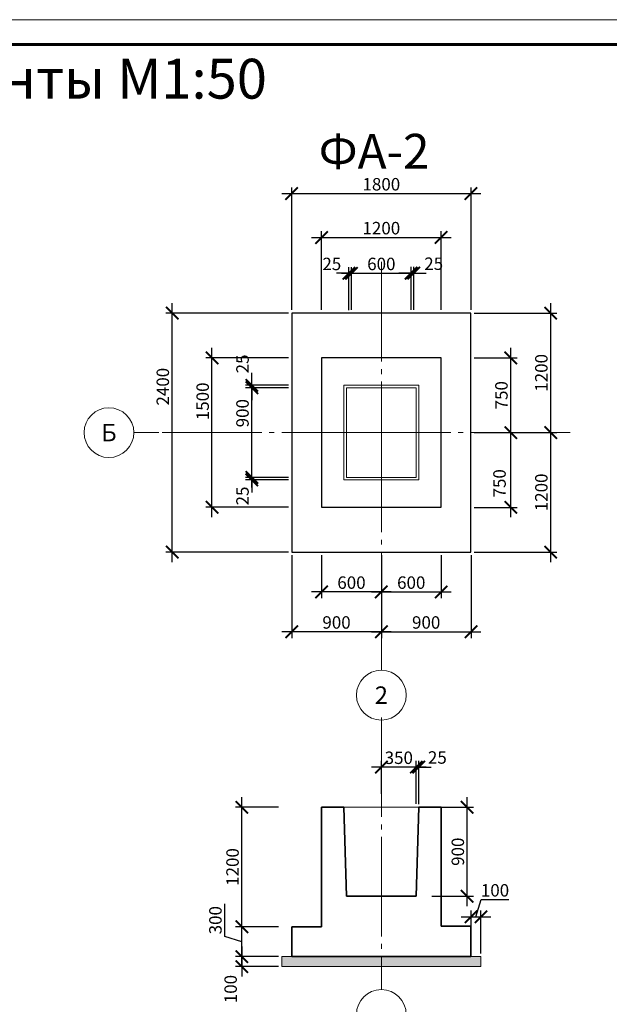
# Model space of a CAD drawing. Units: millimetres. Extents: x -92589 to 5283367, y -36565 to 255536.
# Drawn here: x -54566 to -48648, y 32200 to 42087 of the extents above; entities that cross this region are included whole.
import ezdxf
from ezdxf.enums import TextEntityAlignment as Align

# ---------------------------------------------------------------- set-up
doc = ezdxf.new("R2010")
doc.units = ezdxf.units.MM
doc.linetypes.add('GOST2.303 5', pattern=[24, 20, -1.5, 1, -1.5])
doc.linetypes.add('GOST2.303 6', pattern=[12, 8, -1.5, 1, -1.5])
for name, color, linetype, lineweight in [('Підготовка', 80, 'Continuous', 20), ('Розмери', 150, 'Continuous', 9), ('Фундамент', 33, 'Continuous', 35)]:
    doc.layers.add(name, color=color, linetype=linetype, lineweight=lineweight)
doc.styles.add('GOST 2.304', font='isocpeui.ttf')
doc.styles.add('ГОСТ 2.304', font='CS_Gost2304.shx')
doc.dimstyles.new('SPDS', dxfattribs={"dimscale": 10, "dimtxt": 2.5, "dimasz": 2.5, "dimexe": 1.25, "dimexo": 0.625, "dimtad": 1, "dimdec": 0, "dimrnd": 0.001, "dimtxsty": 'GOST 2.304', "dimblk": 'ARCHTICK', "dimblk1": 'ARCHTICK', "dimblk2": 'ARCHTICK', "dimcen": 2.5, "dimdle": 2, "dimadec": 0, "dimazin": 2, "dimtfac": 0.75, "dimtdec": 4, "dimtmove": 1, "dimatfit": 3, "dimfxl": 1, "dimtolj": 1, "dimarcsym": 1})

# ---------------------------------------------------------------- blocks, each defined once
blk = doc.blocks.new('_ArchTick')
at = {"color": 0, "linetype": 'ByBlock', "const_width": 0.15}
blk.add_lwpolyline([(-0.5, -0.5), (0.5, 0.5)], dxfattribs=at)
blk = doc.blocks.new('*D14')
at = {"layer": 'Defpoints', "color": 0, "transparency": 16777216}
for p in [(-50635.9, 39540.8), (-51235.9, 39140.8), (-50635.9, 39140.8)]:
    blk.add_point(p, dxfattribs=at)
at = {"layer": 'Розмери', "color": 0, "lineweight": -2, "transparency": 16777216}
for p, q in [((-51235.9, 39172), (-51235.9, 39603.3)), ((-50635.9, 39172), (-50635.9, 39603.3)), ((-51335.9, 39540.8), (-50535.9, 39540.8))]:
    blk.add_line(p, q, dxfattribs=at)
at = {"layer": 'Розмери', "color": 0, "lineweight": -2, "transparency": 16777216, "xscale": 125, "yscale": 125, "zscale": 125, "rotation": 180}
blk.add_blockref('_ArchTick', (-51235.9, 39540.8), dxfattribs=at)
at = {"layer": 'Розмери', "color": 0, "lineweight": -2, "transparency": 16777216, "xscale": 125, "yscale": 125, "zscale": 125}
blk.add_blockref('_ArchTick', (-50635.9, 39540.8), dxfattribs=at)
at = {"layer": 'Розмери', "color": 0, "lineweight": 9, "transparency": 16777216, "insert": (-50935.9, 39634.5), "char_height": 125, "attachment_point": 5, "style": 'GOST 2.304'}
blk.add_mtext('\\A1;600', dxfattribs=at)
blk = doc.blocks.new('*D15')
at = {"layer": 'Defpoints', "color": 0, "transparency": 16777216}
for p in [(-50611, 39542.9), (-50635.9, 39140.8), (-50611, 39142.9)]:
    blk.add_point(p, dxfattribs=at)
at = {"layer": 'Розмери', "color": 0, "lineweight": -2, "transparency": 16777216}
for p, q in [((-50635.9, 39172), (-50635.9, 39605.4)), ((-50611, 39174.1), (-50611, 39605.4)), ((-50635.9, 39542.9), (-50760.9, 39542.9)), ((-50635.9, 39542.9), (-50611, 39542.9)), ((-50611, 39542.9), (-50486, 39542.9))]:
    blk.add_line(p, q, dxfattribs=at)
at = {"layer": 'Розмери', "color": 0, "lineweight": -2, "transparency": 16777216, "xscale": 125, "yscale": 125, "zscale": 125}
blk.add_blockref('_ArchTick', (-50635.9, 39542.9), dxfattribs=at)
at = {"layer": 'Розмери', "color": 0, "lineweight": -2, "transparency": 16777216, "xscale": 125, "yscale": 125, "zscale": 125, "rotation": 180}
blk.add_blockref('_ArchTick', (-50611, 39542.9), dxfattribs=at)
at = {"layer": 'Розмери', "color": 0, "lineweight": 9, "transparency": 16777216, "insert": (-50410.4, 39636.6), "char_height": 125, "attachment_point": 5, "style": 'GOST 2.304'}
blk.add_mtext('\\A1;25', dxfattribs=at)
blk = doc.blocks.new('*D16')
at = {"layer": 'Defpoints', "color": 0, "transparency": 16777216}
for p in [(-51260.9, 39540.8), (-51260.9, 39139.6), (-51235.9, 39140.8)]:
    blk.add_point(p, dxfattribs=at)
at = {"layer": 'Розмери', "color": 0, "lineweight": -2, "transparency": 16777216}
for p, q in [((-51260.9, 39170.9), (-51260.9, 39603.3)), ((-51235.9, 39172), (-51235.9, 39603.3)), ((-51260.9, 39540.8), (-51385.9, 39540.8)), ((-51235.9, 39540.8), (-51260.9, 39540.8)), ((-51235.9, 39540.8), (-51110.9, 39540.8))]:
    blk.add_line(p, q, dxfattribs=at)
at = {"layer": 'Розмери', "color": 0, "lineweight": -2, "transparency": 16777216, "xscale": 125, "yscale": 125, "zscale": 125}
blk.add_blockref('_ArchTick', (-51260.9, 39540.8), dxfattribs=at)
at = {"layer": 'Розмери', "color": 0, "lineweight": -2, "transparency": 16777216, "xscale": 125, "yscale": 125, "zscale": 125, "rotation": 180}
blk.add_blockref('_ArchTick', (-51235.9, 39540.8), dxfattribs=at)
at = {"layer": 'Розмери', "color": 0, "lineweight": 9, "transparency": 16777216, "insert": (-51433.2, 39634.5), "char_height": 125, "attachment_point": 5, "style": 'GOST 2.304'}
blk.add_mtext('\\A1;25', dxfattribs=at)
blk = doc.blocks.new('*D17')
at = {"layer": 'Defpoints', "color": 0, "transparency": 16777216}
for p in [(-50335.9, 39900.1), (-51535.9, 39140.8), (-50335.9, 39140.8)]:
    blk.add_point(p, dxfattribs=at)
at = {"layer": 'Розмери', "color": 0, "lineweight": -2, "transparency": 16777216}
for p, q in [((-51535.9, 39172), (-51535.9, 39962.6)), ((-50335.9, 39172), (-50335.9, 39962.6)), ((-51635.9, 39900.1), (-50235.9, 39900.1))]:
    blk.add_line(p, q, dxfattribs=at)
at = {"layer": 'Розмери', "color": 0, "lineweight": -2, "transparency": 16777216, "xscale": 125, "yscale": 125, "zscale": 125, "rotation": 180}
blk.add_blockref('_ArchTick', (-51535.9, 39900.1), dxfattribs=at)
at = {"layer": 'Розмери', "color": 0, "lineweight": -2, "transparency": 16777216, "xscale": 125, "yscale": 125, "zscale": 125}
blk.add_blockref('_ArchTick', (-50335.9, 39900.1), dxfattribs=at)
at = {"layer": 'Розмери', "color": 0, "lineweight": 9, "transparency": 16777216, "insert": (-50935.9, 39993.9), "char_height": 125, "attachment_point": 5, "style": 'GOST 2.304'}
blk.add_mtext('\\A1;1200', dxfattribs=at)
blk = doc.blocks.new('*D18')
at = {"layer": 'Defpoints', "color": 0, "transparency": 16777216}
for p in [(-50035.9, 40340.8), (-51835.9, 39140.8), (-50035.9, 39140.8)]:
    blk.add_point(p, dxfattribs=at)
at = {"layer": 'Розмери', "color": 0, "lineweight": -2, "transparency": 16777216}
for p, q in [((-51935.9, 40340.8), (-49935.9, 40340.8)), ((-51835.9, 39172), (-51835.9, 40403.3)), ((-50035.9, 39172), (-50035.9, 40403.3))]:
    blk.add_line(p, q, dxfattribs=at)
at = {"layer": 'Розмери', "color": 0, "lineweight": -2, "transparency": 16777216, "xscale": 125, "yscale": 125, "zscale": 125, "rotation": 180}
blk.add_blockref('_ArchTick', (-51835.9, 40340.8), dxfattribs=at)
at = {"layer": 'Розмери', "color": 0, "lineweight": -2, "transparency": 16777216, "xscale": 125, "yscale": 125, "zscale": 125}
blk.add_blockref('_ArchTick', (-50035.9, 40340.8), dxfattribs=at)
at = {"layer": 'Розмери', "color": 0, "lineweight": 9, "transparency": 16777216, "insert": (-50935.9, 40434.5), "char_height": 125, "attachment_point": 5, "style": 'GOST 2.304'}
blk.add_mtext('\\A1;1800', dxfattribs=at)
blk = doc.blocks.new('*D19')
at = {"layer": 'Defpoints', "color": 0, "transparency": 16777216}
for p in [(-50035.9, 37940.8), (-49635.9, 37940.8), (-50035.9, 37190.4)]:
    blk.add_point(p, dxfattribs=at)
at = {"layer": 'Розмери', "color": 0, "lineweight": -2, "transparency": 16777216}
for p, q in [((-49635.9, 37090.4), (-49635.9, 38040.8)), ((-50004.7, 37940.8), (-49573.4, 37940.8)), ((-50004.7, 37190.4), (-49573.4, 37190.4))]:
    blk.add_line(p, q, dxfattribs=at)
at = {"layer": 'Розмери', "color": 0, "lineweight": -2, "transparency": 16777216, "xscale": 125, "yscale": 125, "zscale": 125}
for p, rotation in [((-49635.9, 37940.8), 90), ((-49635.9, 37190.4), 270)]:
    blk.add_blockref('_ArchTick', p, dxfattribs=dict(at, rotation=rotation))
at = {"layer": 'Розмери', "color": 0, "lineweight": 9, "transparency": 16777216, "insert": (-49749.6, 37431.8), "char_height": 125, "attachment_point": 5, "rotation": 90, "style": 'GOST 2.304'}
blk.add_mtext('\\A1;750', dxfattribs=at)
blk = doc.blocks.new('*D20')
at = {"layer": 'Defpoints', "color": 0, "transparency": 16777216}
for p in [(-50035.9, 38691.3), (-49635.9, 38691.3), (-50035.9, 37940.8)]:
    blk.add_point(p, dxfattribs=at)
at = {"layer": 'Розмери', "color": 0, "lineweight": -2, "transparency": 16777216}
for p, q in [((-49635.9, 37840.8), (-49635.9, 38791.3)), ((-50004.7, 38691.3), (-49573.4, 38691.3)), ((-50004.7, 37940.8), (-49573.4, 37940.8))]:
    blk.add_line(p, q, dxfattribs=at)
at = {"layer": 'Розмери', "color": 0, "lineweight": -2, "transparency": 16777216, "xscale": 125, "yscale": 125, "zscale": 125}
for p, rotation in [((-49635.9, 38691.3), 90), ((-49635.9, 37940.8), 270)]:
    blk.add_blockref('_ArchTick', p, dxfattribs=dict(at, rotation=rotation))
at = {"layer": 'Розмери', "color": 0, "lineweight": 9, "transparency": 16777216, "insert": (-49730.5, 38316), "char_height": 125, "attachment_point": 5, "rotation": 90, "style": 'GOST 2.304'}
blk.add_mtext('\\A1;750', dxfattribs=at)
blk = doc.blocks.new('*D21')
at = {"layer": 'Defpoints', "color": 0, "transparency": 16777216}
for p in [(-50035.9, 37940.8), (-49235.9, 37940.8), (-50035.9, 36740.8)]:
    blk.add_point(p, dxfattribs=at)
at = {"layer": 'Розмери', "color": 0, "lineweight": -2, "transparency": 16777216}
for p, q in [((-49235.9, 36640.8), (-49235.9, 38040.8)), ((-50004.7, 37940.8), (-49173.4, 37940.8)), ((-50004.7, 36740.8), (-49173.4, 36740.8))]:
    blk.add_line(p, q, dxfattribs=at)
at = {"layer": 'Розмери', "color": 0, "lineweight": -2, "transparency": 16777216, "xscale": 125, "yscale": 125, "zscale": 125}
for p, rotation in [((-49235.9, 37940.8), 90), ((-49235.9, 36740.8), 270)]:
    blk.add_blockref('_ArchTick', p, dxfattribs=dict(at, rotation=rotation))
at = {"layer": 'Розмери', "color": 0, "lineweight": 9, "transparency": 16777216, "insert": (-49329.7, 37340.8), "char_height": 125, "attachment_point": 5, "rotation": 90, "style": 'GOST 2.304'}
blk.add_mtext('\\A1;1200', dxfattribs=at)
blk = doc.blocks.new('*D22')
at = {"layer": 'Defpoints', "color": 0, "transparency": 16777216}
for p in [(-50035.9, 39140.8), (-49235.9, 39140.8), (-50035.9, 37940.8)]:
    blk.add_point(p, dxfattribs=at)
at = {"layer": 'Розмери', "color": 0, "lineweight": -2, "transparency": 16777216}
for p, q in [((-49235.9, 37840.8), (-49235.9, 39240.8)), ((-50004.7, 39140.8), (-49173.4, 39140.8)), ((-50004.7, 37940.8), (-49173.4, 37940.8))]:
    blk.add_line(p, q, dxfattribs=at)
at = {"layer": 'Розмери', "color": 0, "lineweight": -2, "transparency": 16777216, "xscale": 125, "yscale": 125, "zscale": 125}
for p, rotation in [((-49235.9, 39140.8), 90), ((-49235.9, 37940.8), 270)]:
    blk.add_blockref('_ArchTick', p, dxfattribs=dict(at, rotation=rotation))
at = {"layer": 'Розмери', "color": 0, "lineweight": 9, "transparency": 16777216, "insert": (-49329.7, 38540.8), "char_height": 125, "attachment_point": 5, "rotation": 90, "style": 'GOST 2.304'}
blk.add_mtext('\\A1;1200', dxfattribs=at)
blk = doc.blocks.new('*D23')
at = {"layer": 'Defpoints', "color": 0, "transparency": 16777216}
for p in [(-50935.9, 36740.8), (-50335.9, 36740.8), (-50335.9, 36340.8)]:
    blk.add_point(p, dxfattribs=at)
at = {"layer": 'Розмери', "color": 0, "lineweight": -2, "transparency": 16777216}
for p, q in [((-50935.9, 36709.5), (-50935.9, 36278.3)), ((-50335.9, 36709.5), (-50335.9, 36278.3)), ((-51035.9, 36340.8), (-50235.9, 36340.8))]:
    blk.add_line(p, q, dxfattribs=at)
at = {"layer": 'Розмери', "color": 0, "lineweight": -2, "transparency": 16777216, "xscale": 125, "yscale": 125, "zscale": 125, "rotation": 180}
blk.add_blockref('_ArchTick', (-50935.9, 36340.8), dxfattribs=at)
at = {"layer": 'Розмери', "color": 0, "lineweight": -2, "transparency": 16777216, "xscale": 125, "yscale": 125, "zscale": 125}
blk.add_blockref('_ArchTick', (-50335.9, 36340.8), dxfattribs=at)
at = {"layer": 'Розмери', "color": 0, "lineweight": 9, "transparency": 16777216, "insert": (-50635.9, 36434.5), "char_height": 125, "attachment_point": 5, "style": 'GOST 2.304'}
blk.add_mtext('\\A1;600', dxfattribs=at)
blk = doc.blocks.new('*D24')
at = {"layer": 'Defpoints', "color": 0, "transparency": 16777216}
for p in [(-51535.9, 36740.8), (-50935.9, 36740.8), (-51535.9, 36340.8)]:
    blk.add_point(p, dxfattribs=at)
at = {"layer": 'Розмери', "color": 0, "lineweight": -2, "transparency": 16777216}
for p, q in [((-51535.9, 36709.5), (-51535.9, 36278.3)), ((-50935.9, 36709.5), (-50935.9, 36278.3)), ((-50835.9, 36340.8), (-51635.9, 36340.8))]:
    blk.add_line(p, q, dxfattribs=at)
at = {"layer": 'Розмери', "color": 0, "lineweight": -2, "transparency": 16777216, "xscale": 125, "yscale": 125, "zscale": 125, "rotation": 180}
blk.add_blockref('_ArchTick', (-51535.9, 36340.8), dxfattribs=at)
at = {"layer": 'Розмери', "color": 0, "lineweight": -2, "transparency": 16777216, "xscale": 125, "yscale": 125, "zscale": 125}
blk.add_blockref('_ArchTick', (-50935.9, 36340.8), dxfattribs=at)
at = {"layer": 'Розмери', "color": 0, "lineweight": 9, "transparency": 16777216, "insert": (-51235.9, 36434.5), "char_height": 125, "attachment_point": 5, "style": 'GOST 2.304'}
blk.add_mtext('\\A1;600', dxfattribs=at)
blk = doc.blocks.new('*D25')
at = {"layer": 'Defpoints', "color": 0, "transparency": 16777216}
for p in [(-50935.9, 36740.8), (-50035.9, 36740.8), (-50035.9, 35940.8)]:
    blk.add_point(p, dxfattribs=at)
at = {"layer": 'Розмери', "color": 0, "lineweight": -2, "transparency": 16777216}
for p, q in [((-50935.9, 36709.5), (-50935.9, 35878.3)), ((-50035.9, 36709.5), (-50035.9, 35878.3)), ((-51035.9, 35940.8), (-49935.9, 35940.8))]:
    blk.add_line(p, q, dxfattribs=at)
at = {"layer": 'Розмери', "color": 0, "lineweight": -2, "transparency": 16777216, "xscale": 125, "yscale": 125, "zscale": 125, "rotation": 180}
blk.add_blockref('_ArchTick', (-50935.9, 35940.8), dxfattribs=at)
at = {"layer": 'Розмери', "color": 0, "lineweight": -2, "transparency": 16777216, "xscale": 125, "yscale": 125, "zscale": 125}
blk.add_blockref('_ArchTick', (-50035.9, 35940.8), dxfattribs=at)
at = {"layer": 'Розмери', "color": 0, "lineweight": 9, "transparency": 16777216, "insert": (-50485.9, 36034.5), "char_height": 125, "attachment_point": 5, "style": 'GOST 2.304'}
blk.add_mtext('\\A1;900', dxfattribs=at)
blk = doc.blocks.new('*D26')
at = {"layer": 'Defpoints', "color": 0, "transparency": 16777216}
for p in [(-51835.9, 36740.8), (-50935.9, 36740.8), (-51835.9, 35940.8)]:
    blk.add_point(p, dxfattribs=at)
at = {"layer": 'Розмери', "color": 0, "lineweight": -2, "transparency": 16777216}
for p, q in [((-51835.9, 36709.5), (-51835.9, 35878.3)), ((-50935.9, 36709.5), (-50935.9, 35878.3)), ((-50835.9, 35940.8), (-51935.9, 35940.8))]:
    blk.add_line(p, q, dxfattribs=at)
at = {"layer": 'Розмери', "color": 0, "lineweight": -2, "transparency": 16777216, "xscale": 125, "yscale": 125, "zscale": 125, "rotation": 180}
blk.add_blockref('_ArchTick', (-51835.9, 35940.8), dxfattribs=at)
at = {"layer": 'Розмери', "color": 0, "lineweight": -2, "transparency": 16777216, "xscale": 125, "yscale": 125, "zscale": 125}
blk.add_blockref('_ArchTick', (-50935.9, 35940.8), dxfattribs=at)
at = {"layer": 'Розмери', "color": 0, "lineweight": 9, "transparency": 16777216, "insert": (-51385.9, 36034.5), "char_height": 125, "attachment_point": 5, "style": 'GOST 2.304'}
blk.add_mtext('\\A1;900', dxfattribs=at)
blk = doc.blocks.new('*D27')
at = {"layer": 'Defpoints', "color": 0, "transparency": 16777216}
for p in [(-52235.9, 38390.8), (-51835.9, 38390.8), (-51835.9, 37490.8)]:
    blk.add_point(p, dxfattribs=at)
at = {"layer": 'Розмери', "color": 0, "lineweight": -2, "transparency": 16777216}
for p, q in [((-52235.9, 37390.8), (-52235.9, 38490.8)), ((-51867.2, 38390.8), (-52298.4, 38390.8)), ((-51867.2, 37490.8), (-52298.4, 37490.8))]:
    blk.add_line(p, q, dxfattribs=at)
at = {"layer": 'Розмери', "color": 0, "lineweight": -2, "transparency": 16777216, "xscale": 125, "yscale": 125, "zscale": 125}
for p, rotation in [((-52235.9, 38390.8), 90), ((-52235.9, 37490.8), 270)]:
    blk.add_blockref('_ArchTick', p, dxfattribs=dict(at, rotation=rotation))
at = {"layer": 'Розмери', "color": 0, "lineweight": 9, "transparency": 16777216, "insert": (-52329.7, 38135.7), "char_height": 125, "attachment_point": 5, "rotation": 90, "style": 'GOST 2.304'}
blk.add_mtext('\\A1;900', dxfattribs=at)
blk = doc.blocks.new('*D28')
at = {"layer": 'Defpoints', "color": 0, "transparency": 16777216}
for p in [(-52635.9, 38690.8), (-51835.9, 38690.8), (-51835.9, 37190.8)]:
    blk.add_point(p, dxfattribs=at)
at = {"layer": 'Розмери', "color": 0, "lineweight": -2, "transparency": 16777216}
for p, q in [((-52635.9, 37090.8), (-52635.9, 38790.8)), ((-51867.2, 38690.8), (-52698.4, 38690.8)), ((-51867.2, 37190.8), (-52698.4, 37190.8))]:
    blk.add_line(p, q, dxfattribs=at)
at = {"layer": 'Розмери', "color": 0, "lineweight": -2, "transparency": 16777216, "xscale": 125, "yscale": 125, "zscale": 125}
for p, rotation in [((-52635.9, 38690.8), 90), ((-52635.9, 37190.8), 270)]:
    blk.add_blockref('_ArchTick', p, dxfattribs=dict(at, rotation=rotation))
at = {"layer": 'Розмери', "color": 0, "lineweight": 9, "transparency": 16777216, "insert": (-52729.7, 38255), "char_height": 125, "attachment_point": 5, "rotation": 90, "style": 'GOST 2.304'}
blk.add_mtext('\\A1;1500', dxfattribs=at)
blk = doc.blocks.new('*D32')
at = {"layer": 'Defpoints', "color": 0, "transparency": 16777216}
for p in [(-51935.9, 32679), (-52335.9, 32579), (-51935.9, 32579)]:
    blk.add_point(p, dxfattribs=at)
at = {"layer": 'Розмери', "color": 0, "lineweight": -2, "transparency": 16777216}
for p, q in [((-52335.9, 32779), (-52335.9, 32479)), ((-51967.2, 32679), (-52398.4, 32679)), ((-51967.2, 32579), (-52398.4, 32579))]:
    blk.add_line(p, q, dxfattribs=at)
at = {"layer": 'Розмери', "color": 0, "lineweight": -2, "transparency": 16777216, "xscale": 125, "yscale": 125, "zscale": 125}
for p, rotation in [((-52335.9, 32679), 90), ((-52335.9, 32579), 270)]:
    blk.add_blockref('_ArchTick', p, dxfattribs=dict(at, rotation=rotation))
at = {"layer": 'Розмери', "color": 0, "lineweight": 9, "transparency": 16777216, "insert": (-52448.6, 32353.1), "char_height": 125, "attachment_point": 5, "rotation": 90, "style": 'GOST 2.304'}
blk.add_mtext('\\A1;100', dxfattribs=at)
blk = doc.blocks.new('*D33')
at = {"layer": 'Defpoints', "color": 0, "transparency": 16777216}
for p in [(-52335.9, 32979), (-51935.9, 32979), (-51935.9, 32679)]:
    blk.add_point(p, dxfattribs=at)
at = {"layer": 'Розмери', "color": 0, "lineweight": -2, "transparency": 16777216}
for p, q in [((-52507.8, 32880.6), (-52507.8, 33208.6)), ((-52335.9, 32579), (-52335.9, 33079)), ((-51967.2, 32979), (-52398.4, 32979)), ((-52335.9, 32829), (-52507.8, 32880.6)), ((-51967.2, 32679), (-52398.4, 32679))]:
    blk.add_line(p, q, dxfattribs=at)
at = {"layer": 'Розмери', "color": 0, "lineweight": -2, "transparency": 16777216, "xscale": 125, "yscale": 125, "zscale": 125}
for p, rotation in [((-52335.9, 32979), 90), ((-52335.9, 32679), 270)]:
    blk.add_blockref('_ArchTick', p, dxfattribs=dict(at, rotation=rotation))
at = {"layer": 'Розмери', "color": 0, "lineweight": 9, "transparency": 16777216, "insert": (-52601.6, 33044.6), "char_height": 125, "attachment_point": 5, "rotation": 90, "style": 'GOST 2.304'}
blk.add_mtext('\\A1;300', dxfattribs=at)
blk = doc.blocks.new('*D34')
at = {"layer": 'Defpoints', "color": 0, "transparency": 16777216}
for p in [(-52335.9, 34179), (-51935.9, 34179), (-51935.9, 32979)]:
    blk.add_point(p, dxfattribs=at)
at = {"layer": 'Розмери', "color": 0, "lineweight": -2, "transparency": 16777216}
for p, q in [((-52335.9, 32879), (-52335.9, 34279)), ((-51967.2, 34179), (-52398.4, 34179)), ((-51967.2, 32979), (-52398.4, 32979))]:
    blk.add_line(p, q, dxfattribs=at)
at = {"layer": 'Розмери', "color": 0, "lineweight": -2, "transparency": 16777216, "xscale": 125, "yscale": 125, "zscale": 125}
for p, rotation in [((-52335.9, 34179), 90), ((-52335.9, 32979), 270)]:
    blk.add_blockref('_ArchTick', p, dxfattribs=dict(at, rotation=rotation))
at = {"layer": 'Розмери', "color": 0, "lineweight": 9, "transparency": 16777216, "insert": (-52429.7, 33579), "char_height": 125, "attachment_point": 5, "rotation": 90, "style": 'GOST 2.304'}
blk.add_mtext('\\A1;1200', dxfattribs=at)
blk = doc.blocks.new('*D38')
at = {"layer": 'Defpoints', "color": 0, "transparency": 16777216}
for p in [(-49936, 33079), (-50035.9, 32679), (-49936, 32679)]:
    blk.add_point(p, dxfattribs=at)
at = {"layer": 'Розмери', "color": 0, "lineweight": -2, "transparency": 16777216}
for p, q in [((-49986, 33079), (-49934.4, 33250.9)), ((-49934.4, 33250.9), (-49655.4, 33250.9)), ((-50035.9, 32710.3), (-50035.9, 33141.5)), ((-49936, 32710.3), (-49936, 33141.5)), ((-50135.9, 33079), (-49836, 33079))]:
    blk.add_line(p, q, dxfattribs=at)
at = {"layer": 'Розмери', "color": 0, "lineweight": -2, "transparency": 16777216, "xscale": 125, "yscale": 125, "zscale": 125, "rotation": 180}
blk.add_blockref('_ArchTick', (-50035.9, 33079), dxfattribs=at)
at = {"layer": 'Розмери', "color": 0, "lineweight": -2, "transparency": 16777216, "xscale": 125, "yscale": 125, "zscale": 125}
blk.add_blockref('_ArchTick', (-49936, 33079), dxfattribs=at)
at = {"layer": 'Розмери', "color": 0, "lineweight": 9, "transparency": 16777216, "insert": (-49794.9, 33344.7), "char_height": 125, "attachment_point": 5, "style": 'GOST 2.304'}
blk.add_mtext('\\A1;100', dxfattribs=at)
blk = doc.blocks.new('*D39')
at = {"layer": 'Defpoints', "color": 0, "transparency": 16777216}
for p in [(-50585.7, 34582.1), (-50585.7, 34182.1), (-50560.9, 34179)]:
    blk.add_point(p, dxfattribs=at)
at = {"layer": 'Розмери', "color": 0, "lineweight": -2, "transparency": 16777216}
for p, q in [((-50585.7, 34213.3), (-50585.7, 34644.6)), ((-50560.9, 34210.3), (-50560.9, 34644.6)), ((-50585.7, 34582.1), (-50710.7, 34582.1)), ((-50560.9, 34582.1), (-50585.7, 34582.1)), ((-50560.9, 34582.1), (-50435.9, 34582.1))]:
    blk.add_line(p, q, dxfattribs=at)
at = {"layer": 'Розмери', "color": 0, "lineweight": -2, "transparency": 16777216, "xscale": 125, "yscale": 125, "zscale": 125}
blk.add_blockref('_ArchTick', (-50585.7, 34582.1), dxfattribs=at)
at = {"layer": 'Розмери', "color": 0, "lineweight": -2, "transparency": 16777216, "xscale": 125, "yscale": 125, "zscale": 125, "rotation": 180}
blk.add_blockref('_ArchTick', (-50560.9, 34582.1), dxfattribs=at)
at = {"layer": 'Розмери', "color": 0, "lineweight": 9, "transparency": 16777216, "insert": (-50373.8, 34678.4), "char_height": 125, "attachment_point": 5, "style": 'GOST 2.304'}
blk.add_mtext('\\A1;25', dxfattribs=at)
blk = doc.blocks.new('*D40')
at = {"layer": 'Defpoints', "color": 0, "transparency": 16777216}
for p in [(-50935.9, 34582.1), (-50935.9, 34280.8), (-50585.7, 34182.1)]:
    blk.add_point(p, dxfattribs=at)
at = {"layer": 'Розмери', "color": 0, "lineweight": -2, "transparency": 16777216}
for p, q in [((-50935.9, 34312), (-50935.9, 34644.6)), ((-50585.7, 34213.3), (-50585.7, 34644.6)), ((-50485.7, 34582.1), (-51035.9, 34582.1))]:
    blk.add_line(p, q, dxfattribs=at)
at = {"layer": 'Розмери', "color": 0, "lineweight": -2, "transparency": 16777216, "xscale": 125, "yscale": 125, "zscale": 125, "rotation": 180}
blk.add_blockref('_ArchTick', (-50935.9, 34582.1), dxfattribs=at)
at = {"layer": 'Розмери', "color": 0, "lineweight": -2, "transparency": 16777216, "xscale": 125, "yscale": 125, "zscale": 125}
blk.add_blockref('_ArchTick', (-50585.7, 34582.1), dxfattribs=at)
at = {"layer": 'Розмери', "color": 0, "lineweight": 9, "transparency": 16777216, "insert": (-50760.8, 34675.8), "char_height": 125, "attachment_point": 5, "style": 'GOST 2.304'}
blk.add_mtext('\\A1;350', dxfattribs=at)
blk = doc.blocks.new('*D41')
at = {"layer": 'Defpoints', "color": 0, "transparency": 16777216}
for p in [(-52235.9, 38415.8), (-51835.9, 38415.8), (-51835.9, 38390.8)]:
    blk.add_point(p, dxfattribs=at)
at = {"layer": 'Розмери', "color": 0, "lineweight": -2, "transparency": 16777216}
for p, q in [((-52235.9, 38415.8), (-52235.9, 38540.8)), ((-51867.2, 38415.8), (-52298.4, 38415.8)), ((-51867.2, 38390.8), (-52298.4, 38390.8)), ((-52235.9, 38390.8), (-52235.9, 38415.8)), ((-52235.9, 38390.8), (-52235.9, 38265.8))]:
    blk.add_line(p, q, dxfattribs=at)
at = {"layer": 'Розмери', "color": 0, "lineweight": -2, "transparency": 16777216, "xscale": 125, "yscale": 125, "zscale": 125}
for p, rotation in [((-52235.9, 38415.8), 270), ((-52235.9, 38390.8), 90)]:
    blk.add_blockref('_ArchTick', p, dxfattribs=dict(at, rotation=rotation))
at = {"layer": 'Розмери', "color": 0, "lineweight": 9, "transparency": 16777216, "insert": (-52329.7, 38630.5), "char_height": 125, "attachment_point": 5, "rotation": 90, "style": 'GOST 2.304'}
blk.add_mtext('\\A1;25', dxfattribs=at)
blk = doc.blocks.new('*D42')
at = {"layer": 'Defpoints', "color": 0, "transparency": 16777216}
for p in [(-51835.9, 37490.8), (-52235.9, 37465.8), (-51835.9, 37465.8)]:
    blk.add_point(p, dxfattribs=at)
at = {"layer": 'Розмери', "color": 0, "lineweight": -2, "transparency": 16777216}
for p, q in [((-52235.9, 37490.8), (-52235.9, 37615.8)), ((-51867.2, 37490.8), (-52298.4, 37490.8)), ((-52235.9, 37490.8), (-52235.9, 37465.8)), ((-51867.2, 37465.8), (-52298.4, 37465.8)), ((-52235.9, 37465.8), (-52235.9, 37340.8))]:
    blk.add_line(p, q, dxfattribs=at)
at = {"layer": 'Розмери', "color": 0, "lineweight": -2, "transparency": 16777216, "xscale": 125, "yscale": 125, "zscale": 125}
for p, rotation in [((-52235.9, 37490.8), 270), ((-52235.9, 37465.8), 90)]:
    blk.add_blockref('_ArchTick', p, dxfattribs=dict(at, rotation=rotation))
at = {"layer": 'Розмери', "color": 0, "lineweight": 9, "transparency": 16777216, "insert": (-52329.7, 37304.4), "char_height": 125, "attachment_point": 5, "rotation": 90, "style": 'GOST 2.304'}
blk.add_mtext('\\A1;25', dxfattribs=at)
blk = doc.blocks.new('*D43')
at = {"layer": 'Defpoints', "color": 0, "transparency": 16777216}
for p in [(-53035.9, 39140.8), (-51835.9, 39140.8), (-51835.9, 36740.8)]:
    blk.add_point(p, dxfattribs=at)
at = {"layer": 'Розмери', "color": 0, "lineweight": -2, "transparency": 16777216}
for p, q in [((-53035.9, 36640.8), (-53035.9, 39240.8)), ((-51867.2, 39140.8), (-53098.4, 39140.8)), ((-51867.2, 36740.8), (-53098.4, 36740.8))]:
    blk.add_line(p, q, dxfattribs=at)
at = {"layer": 'Розмери', "color": 0, "lineweight": -2, "transparency": 16777216, "xscale": 125, "yscale": 125, "zscale": 125}
for p, rotation in [((-53035.9, 39140.8), 90), ((-53035.9, 36740.8), 270)]:
    blk.add_blockref('_ArchTick', p, dxfattribs=dict(at, rotation=rotation))
at = {"layer": 'Розмери', "color": 0, "lineweight": 9, "transparency": 16777216, "insert": (-53129.7, 38401.9), "char_height": 125, "attachment_point": 5, "rotation": 90, "style": 'GOST 2.304'}
blk.add_mtext('\\A1;2400', dxfattribs=at)
blk = doc.blocks.new('*D94')
at = {"layer": 'Defpoints', "color": 0, "transparency": 16777216}
for p in [(-50461.4, 34179), (-50074.4, 34179), (-50461.4, 33285.3)]:
    blk.add_point(p, dxfattribs=at)
at = {"layer": 'Розмери', "color": 0, "lineweight": -2, "transparency": 16777216}
for p, q in [((-50074.4, 33185.3), (-50074.4, 34279)), ((-50430.2, 34179), (-50011.9, 34179)), ((-50430.2, 33285.3), (-50011.9, 33285.3))]:
    blk.add_line(p, q, dxfattribs=at)
at = {"layer": 'Розмери', "color": 0, "lineweight": -2, "transparency": 16777216, "xscale": 125, "yscale": 125, "zscale": 125}
for p, rotation in [((-50074.4, 34179), 90), ((-50074.4, 33285.3), 270)]:
    blk.add_blockref('_ArchTick', p, dxfattribs=dict(at, rotation=rotation))
at = {"layer": 'Розмери', "color": 0, "lineweight": 9, "transparency": 16777216, "insert": (-50168.2, 33732.2), "char_height": 125, "attachment_point": 5, "rotation": 90, "style": 'GOST 2.304'}
blk.add_mtext('\\A1;900', dxfattribs=at)

msp = doc.modelspace()

# ---------------------------------------------------------------- hatches: boundary and pattern name
at = {"layer": 'Підготовка', "lineweight": 9, "ltscale": 50}
h = msp.add_hatch(dxfattribs=at)
h.set_pattern_fill('AR-SAND', color=256)
h.set_pattern_definition([(37.5, (-89079.702, -53020.443), (-1.600031, 48.941324), [0, -38.608, 0, -43.18, 0, -41.275]), (7.5, (-89079.7, -53020.44), (44.95233, 71.68251), [0, -20.828, 0, -34.798, 0, -13.335]), (327.5, (-89110.944, -53020.443), (79.099237, 0.143718), [0, -12.7, 0, -45.72, 0, -59.69]), (317.5, (-89110.944, -53020.44), (76.355645, 22.29293), [0, -6.35, 0, -29.972, 0, -34.29])])
h.paths.add_polyline_path([(-51936.03, 32679.03), (-51936.03, 32579.03), (-49936.03, 32579.03), (-49936.03, 32679.03)])

# ---------------------------------------------------------------- linework, layer by layer
at = {"ltscale": 75}
msp.add_point((-50935.93, 37940.76), dxfattribs=at)
msp.add_point((-50935.93, 37940.76), dxfattribs=at)
at = {"layer": 'Підготовка', "lineweight": 9, "ltscale": 50}
msp.add_lwpolyline([(-51936.03, 32679.03), (-49936.03, 32679.03), (-49936.03, 32579.03), (-51936.03, 32579.03)], close=True, dxfattribs=at)
at = {"layer": 'Розмери', "linetype": 'GOST2.303 6', "lineweight": 9, "ltscale": 10}
for p, q in [((-50935.93, 38280.76), (-50935.93, 37600.76)), ((-51275.93, 37940.76), (-50595.93, 37940.76))]:
    msp.add_line(p, q, dxfattribs=at)
at = {"layer": 'Розмери', "linetype": 'Continuous', "lineweight": 9, "ltscale": 50, "extrusion": (0, 1, 0), "elevation": 42087.02}
msp.add_lwpolyline([(35220.63, 0), (77270.63, 0)], dxfattribs=at)
at = {"layer": 'Розмери', "linetype": 'Continuous', "lineweight": 60, "ltscale": 50, "extrusion": (0, 1, 0), "elevation": 41837.02}
msp.add_lwpolyline([(35470.63, 0), (76270.63, 0)], dxfattribs=at)
at = {"layer": 'Розмери', "linetype": 'GOST2.303 5', "lineweight": 9, "ltscale": 50}
for points in [[(-50935.93, 39653.98), (-50935.93, 37940.76), (-50935.93, 35804.64), (-50935.93, 35554.64)], [(-49039.95, 37940.76), (-50935.93, 37940.76), (-53170.38, 37940.76), (-53420.38, 37940.76)], [(-50935.93, 35081.51), (-50935.93, 32598.59), (-50935.93, 32348.59)]]:
    msp.add_lwpolyline(points, dxfattribs=at)
at = {"layer": 'Розмери', "linetype": 'Continuous', "lineweight": 9, "ltscale": 50}
for centre in [(-53670.38, 37940.76), (-50935.93, 35304.64), (-50935.93, 32098.59)]:
    msp.add_circle(centre, 250, dxfattribs=at)
at = {"layer": 'Фундамент', "ltscale": 75}
for p, q in [((-51535.93, 32979.03), (-51535.93, 34179.03)), ((-51535.93, 34179.03), (-51310.93, 34179.03)), ((-51310.93, 34179.03), (-51285.93, 33285.27)), ((-50585.93, 33285.27), (-50560.93, 34179.03)), ((-50560.93, 34179.03), (-50335.93, 34179.03)), ((-50335.93, 34179.03), (-50335.93, 32985.27)), ((-51285.93, 33285.27), (-50585.93, 33285.27)), ((-51835.93, 32679.03), (-51835.93, 32979.03)), ((-51835.93, 32979.03), (-51535.93, 32979.03)), ((-50335.93, 32985.27), (-50035.93, 32985.27)), ((-50035.93, 32985.27), (-50035.93, 32679.03)), ((-50035.93, 32679.03), (-51835.93, 32679.03))]:
    msp.add_line(p, q, dxfattribs=at)
at = {"layer": 'Фундамент', "lineweight": 15, "ltscale": 75}
msp.add_line((-51310.93, 34179.03), (-50560.93, 34179.03), dxfattribs=at)
at = {"layer": 'Фундамент', "lineweight": 30, "ltscale": 75}
for points in [[(-51835.93, 39140.76), (-51835.93, 36740.76), (-50035.93, 36740.76), (-50035.93, 39140.76)], [(-50335.93, 38690.76), (-51535.93, 38690.76), (-51535.93, 37190.76), (-50335.93, 37190.76)]]:
    msp.add_lwpolyline(points, close=True, dxfattribs=at)
at = {"layer": 'Фундамент', "lineweight": 15, "ltscale": 75}
for points in [[(-50560.93, 38415.76), (-51310.93, 38415.76), (-51310.93, 37465.76), (-50560.93, 37465.76)], [(-50585.93, 38390.76), (-51285.93, 38390.76), (-51285.93, 37490.76), (-50585.93, 37490.76)]]:
    msp.add_lwpolyline(points, close=True, dxfattribs=at)

# ---------------------------------------------------------------- texts
at = {"layer": 'Розмери', "color": 4, "linetype": 'Continuous', "ltscale": 50, "style": 'ГОСТ 2.304'}
for s, height, p in [('Фундаменты М1:50', 400, (-57137.84, 41294.4)), ('ФА-2', 350, (-51564.45, 40590.8))]:
    msp.add_text(s, height=height, dxfattribs=at).set_placement(p)
at = {"layer": 'Розмери', "linetype": 'Continuous', "lineweight": 9, "ltscale": 50, "style": 'GOST 2.304'}
for s, p in [('Б', (-53670.38, 37940.76)), ('2', (-50935.93, 35304.64))]:
    msp.add_text(s, height=175, dxfattribs=at).set_placement(p, align=Align.MIDDLE_CENTER)

# ---------------------------------------------------------------- dimensions: what is measured, and where the dimension line sits
at = {"layer": 'Розмери', "lineweight": 9}
for base, p1, p2, picture, middle in [((-50035.93, 40340.76), (-51835.93, 39140.76), (-50035.93, 39140.76), '*D18', (-50935.93, 40434.51)), ((-50335.93, 39900.14), (-51535.93, 39140.76), (-50335.93, 39140.76), '*D17', (-50935.93, 39993.89)), ((-50635.93, 39540.76), (-51235.93, 39140.76), (-50635.93, 39140.76), '*D14', (-50935.93, 39634.51)), ((-51835.93, 35940.76), (-50935.93, 36740.76), (-51835.93, 36740.76), '*D26', (-51385.93, 36034.51)), ((-51535.93, 36340.76), (-50935.93, 36740.76), (-51535.93, 36740.76), '*D24', (-51235.93, 36434.51)), ((-50335.93, 36340.76), (-50935.93, 36740.76), (-50335.93, 36740.76), '*D23', (-50635.93, 36434.51)), ((-50035.93, 35940.76), (-50935.93, 36740.76), (-50035.93, 36740.76), '*D25', (-50485.93, 36034.51)), ((-50935.93, 34582.08), (-50585.75, 34182.08), (-50935.93, 34280.77), '*D40', (-50760.84, 34675.83)), ((-49936.03, 33079.03), (-50035.93, 32679.03), (-49936.03, 32679.03), '*D38', (-49903.17, 33344.65))]:
    dim = msp.add_linear_dim(base=base, p1=p1, p2=p2, dimstyle='SPDS', override={"dimscale": 50, "dimlfac": 1, "dimtxsty": 'GOST 2.304', "dimblk1": 'ArchTick', "dimblk2": 'ArchTick', "dimsah": 1, "dimtolj": 1}, dxfattribs=at)
    dim.commit()
    dim.dimension.update_dxf_attribs({"geometry": picture, "text_midpoint": middle})
for base, p1, p2, picture, middle in [((-51260.91, 39540.76), (-51235.93, 39140.76), (-51260.91, 39139.63), '*D16', (-51433.21, 39540.76)), ((-50611.02, 39542.87), (-50635.93, 39140.76), (-50611.02, 39142.87), '*D15', (-50410.36, 39542.87)), ((-50585.75, 34582.08), (-50560.93, 34179.03), (-50585.75, 34182.08), '*D39', (-50373.85, 34584.69))]:
    dim = msp.add_linear_dim(base=base, p1=p1, p2=p2, dimstyle='SPDS', override={"dimscale": 50, "dimlfac": 1, "dimtxsty": 'GOST 2.304', "dimblk1": 'ArchTick', "dimblk2": 'ArchTick', "dimsah": 1, "dimtolj": 1}, dxfattribs=at)
    dim.commit()
    dim.dimension.update_dxf_attribs({"geometry": picture, "text_midpoint": middle, "dimtype": 160})
for base, p1, p2, picture, middle in [((-53035.93, 39140.76), (-51835.93, 36740.76), (-51835.93, 39140.76), '*D43', (-53035.93, 38401.88)), ((-52635.93, 38690.76), (-51835.93, 37190.76), (-51835.93, 38690.76), '*D28', (-52635.93, 38255.03)), ((-52235.93, 38415.76), (-51835.93, 38390.76), (-51835.93, 38415.76), '*D41', (-52235.93, 38630.54)), ((-52235.93, 38390.76), (-51835.93, 37490.76), (-51835.93, 38390.76), '*D27', (-52235.93, 38135.68)), ((-49635.93, 37940.76), (-50035.93, 37190.42), (-50035.93, 37940.76), '*D19', (-49655.06, 37431.84)), ((-52235.93, 37465.76), (-51835.93, 37490.76), (-51835.93, 37465.76), '*D42', (-52235.93, 37304.36)), ((-52335.93, 32579.03), (-51935.93, 32679.03), (-51935.93, 32579.03), '*D32', (-52354.85, 32353.05))]:
    dim = msp.add_linear_dim(base=base, p1=p1, p2=p2, angle=90, dimstyle='SPDS', override={"dimscale": 50, "dimlfac": 1, "dimtxsty": 'GOST 2.304', "dimblk1": 'ArchTick', "dimblk2": 'ArchTick', "dimsah": 1, "dimtolj": 1}, dxfattribs=at)
    dim.commit()
    dim.dimension.update_dxf_attribs({"geometry": picture, "text_midpoint": middle, "dimtype": 160})
for base, p1, p2, picture, middle in [((-49235.93, 39140.76), (-50035.93, 37940.76), (-50035.93, 39140.76), '*D22', (-49329.68, 38540.76)), ((-49235.93, 37940.76), (-50035.93, 36740.76), (-50035.93, 37940.76), '*D21', (-49329.68, 37340.76)), ((-52335.93, 34179.03), (-51935.93, 32979.03), (-51935.93, 34179.03), '*D34', (-52429.68, 33579.03)), ((-52335.93, 32979.03), (-51935.93, 32679.03), (-51935.93, 32979.03), '*D33', (-52601.56, 32911.84))]:
    dim = msp.add_linear_dim(base=base, p1=p1, p2=p2, angle=90, dimstyle='SPDS', override={"dimscale": 50, "dimlfac": 1, "dimtxsty": 'GOST 2.304', "dimblk1": 'ArchTick', "dimblk2": 'ArchTick', "dimsah": 1, "dimtolj": 1}, dxfattribs=at)
    dim.commit()
    dim.dimension.update_dxf_attribs({"geometry": picture, "text_midpoint": middle})
for base, p1, p2, text, picture, middle in [((-49635.93, 38691.28), (-50035.93, 37940.76), (-50035.93, 38691.28), '750', '*D20', (-49730.49, 38316.02)), ((-50074.43, 34179.03), (-50461.43, 33285.27), (-50461.43, 34179.03), '900', '*D94', (-50168.18, 33732.15))]:
    dim = msp.add_linear_dim(base=base, p1=p1, p2=p2, angle=90, text=text, dimstyle='SPDS', override={"dimscale": 50, "dimlfac": 1, "dimtxsty": 'GOST 2.304', "dimblk1": 'ArchTick', "dimblk2": 'ArchTick', "dimsah": 1, "dimtolj": 1}, dxfattribs=at)
    dim.commit()
    dim.dimension.update_dxf_attribs({"geometry": picture, "text_midpoint": middle})

doc.saveas('drawing.dxf')
